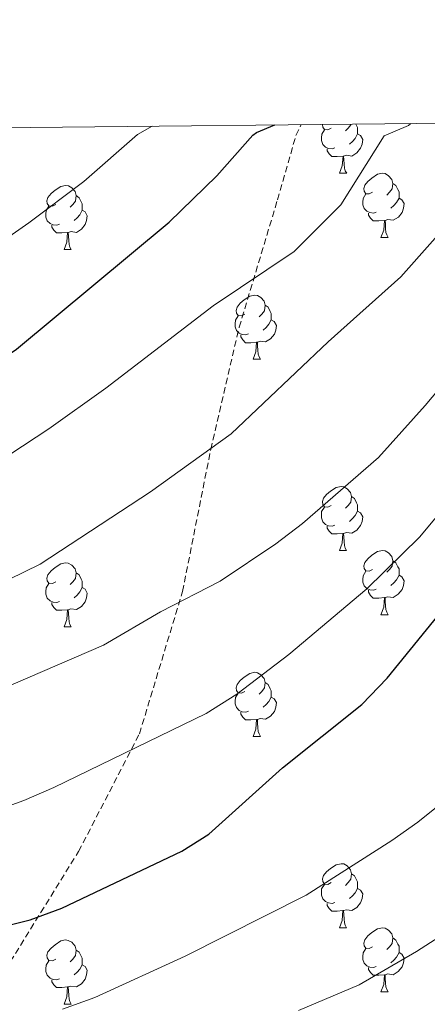
# Model space of a CAD drawing. Units: metres. Extents: x 569068 to 573554, y 4726069 to 4729085.
# Drawn here: x 571735 to 571799, y 4728667 to 4728821 of the extents above; entities that cross this region are included whole.
import ezdxf

# ---------------------------------------------------------------- set-up
doc = ezdxf.new("R2010")
doc.units = ezdxf.units.M
doc.header["$MEASUREMENT"] = 0
doc.linetypes.add('TRAZOSX2', pattern=[1.5, 1, -0.5])
for name, color, linetype, lineweight in [('Level 21', 19, 'Continuous', 0), ('Level 36', 19, 'Continuous', 40), ('Level 4', 36, 'Continuous', 30), ('Level 5', 36, 'Continuous', 0), ('Level 61', 19, 'Continuous', 0)]:
    doc.layers.add(name, color=color, linetype=linetype, lineweight=lineweight)

msp = doc.modelspace()

# ---------------------------------------------------------------- linework, layer by layer
at = {"layer": 'Level 21', "color": 19, "linetype": 'TRAZOSX2', "lineweight": 0}
msp.add_polyline3d([(571635.91, 4728569.59, 681.07), (571644.64, 4728573.32, 681.43), (571654.77, 4728580.88, 681.43), (571665.81, 4728594.18, 682.04), (571674.95, 4728606.35, 683.86), (571685.99, 4728619.01, 686.29), (571696.57, 4728631.04, 688.11), (571707.07, 4728641.44, 690.11), (571718.19, 4728655.18, 692.54), (571733.53, 4728673.64, 698.01), (571744.22, 4728690.88, 702.26), (571753.73, 4728709.27, 705.3), (571760.47, 4728731.52, 710.16), (571764.88, 4728753.74, 715.02), (571769.33, 4728772.85, 718.67), (571775.32, 4728792.76, 722.92), (571778.21, 4728802.85, 723.98), (571779.01, 4728804.53, 724.5)], dxfattribs=at)
at = {"layer": 'Level 36', "color": 92, "linetype": 'Continuous', "lineweight": 0}
for points in [[(571783.72, 4728803.98, 0.01), (571783.19, 4728803.71, 0.01), (571782.66, 4728803.76, 0.01), (571782.4, 4728804.14, 0.01), (571782.34, 4728804.56, 0.01), (571782.34, 4728804.57, 0.01)], [(571786.81, 4728804.62, 0.01), (571786.8, 4728804.5, 0.01), (571786.37, 4728803.98, 0.01), (571785.95, 4728803.55, 0.01)], [(571787.59, 4728804.62, 0.01), (571787.7, 4728804.4, 0.01), (571787.86, 4728804.08, 0.01), (571787.86, 4728803.5, 0.01), (571787.86, 4728803.08, 0.01), (571787.49, 4728802.38, 0.01), (571787.07, 4728801.9, 0.01), (571786.59, 4728801.48, 0.01)], [(571784.31, 4728800.9, 0.01), (571783.88, 4728800.74, 0.01), (571783.29, 4728800.8, 0.01), (571782.82, 4728801, 0.01), (571782.4, 4728801.43, 0.01), (571782.18, 4728802.02, 0.01), (571782.18, 4728802.44, 0.01), (571782.24, 4728803.02, 0.01), (571782.66, 4728803.71, 0.01)], [(571787.86, 4728803.08, 0.01), (571788.31, 4728802.82, 0.01), (571788.65, 4728802.21, 0.01), (571788.55, 4728801.48, 0.01), (571788.33, 4728800.84, 0.01), (571787.75, 4728800.1, 0.01), (571786.95, 4728799.62, 0.01), (571786.11, 4728799.73, 0.01), (571785.67, 4728799.6, 0.01)], [(571785.57, 4728799.6, 0.01), (571784.67, 4728799.52, 0.01), (571783.83, 4728799.52, 0.01), (571783.41, 4728799.94, 0.01), (571783.09, 4728800.42, 0.01), (571783.09, 4728800.74, 0.01)], [(571785.02, 4728796.92, 0.01), (571785.45, 4728798.08, 0.01), (571785.57, 4728799.6, 0.01), (571785.67, 4728799.6, 0.01), (571785.71, 4728799.02, 0.01), (571785.75, 4728798.33, 0.01), (571785.81, 4728797.72, 0.01), (571785.93, 4728797.32, 0.01), (571786.15, 4728796.92, 0.01)], [(571785.02, 4728796.92, 0.01), (571786.15, 4728796.92, 0.01)], [(571790.19, 4728793.94, 0.01), (571789.67, 4728793.68, 0.01), (571789.13, 4728793.73, 0.01), (571788.87, 4728794.1, 0.01), (571788.81, 4728794.52, 0.01), (571788.97, 4728795.04, 0.01), (571789.45, 4728795.64, 0.01), (571790.09, 4728796.17, 0.01), (571790.99, 4728796.76, 0.01), (571791.73, 4728796.92, 0.01), (571792.16, 4728796.86, 0.01), (571792.69, 4728796.54, 0.01), (571793.22, 4728795.96, 0.01), (571793.38, 4728795.32, 0.01), (571793.27, 4728794.47, 0.01), (571792.85, 4728793.94, 0.01), (571792.43, 4728793.52, 0.01)], [(571793.38, 4728795.32, 0.01), (571793.85, 4728795, 0.01), (571794.17, 4728794.36, 0.01), (571794.33, 4728794.04, 0.01), (571794.33, 4728793.46, 0.01), (571794.33, 4728793.04, 0.01), (571793.96, 4728792.35, 0.01), (571793.54, 4728791.87, 0.01), (571793.06, 4728791.45, 0.01)], [(571740.64, 4728792.04, 0.01), (571740.11, 4728791.77, 0.01), (571739.58, 4728791.82, 0.01), (571739.32, 4728792.2, 0.01), (571739.26, 4728792.62, 0.01), (571739.42, 4728793.14, 0.01), (571739.9, 4728793.74, 0.01), (571740.54, 4728794.26, 0.01), (571741.44, 4728794.85, 0.01), (571742.18, 4728795.01, 0.01), (571742.61, 4728794.96, 0.01), (571743.14, 4728794.64, 0.01), (571743.67, 4728794.06, 0.01), (571743.83, 4728793.42, 0.01), (571743.72, 4728792.56, 0.01), (571743.29, 4728792.04, 0.01), (571742.87, 4728791.61, 0.01)], [(571790.78, 4728790.86, 0.01), (571790.35, 4728790.7, 0.01), (571789.77, 4728790.76, 0.01), (571789.29, 4728790.97, 0.01), (571788.87, 4728791.4, 0.01), (571788.65, 4728791.98, 0.01), (571788.65, 4728792.4, 0.01), (571788.71, 4728792.98, 0.01), (571789.13, 4728793.68, 0.01)], [(571743.83, 4728793.42, 0.01), (571744.3, 4728793.1, 0.01), (571744.62, 4728792.46, 0.01), (571744.77, 4728792.14, 0.01), (571744.77, 4728791.56, 0.01), (571744.77, 4728791.14, 0.01), (571744.41, 4728790.44, 0.01), (571743.99, 4728789.96, 0.01), (571743.51, 4728789.54, 0.01)], [(571794.33, 4728793.04, 0.01), (571794.79, 4728792.79, 0.01), (571795.13, 4728792.18, 0.01), (571795.02, 4728791.45, 0.01), (571794.81, 4728790.81, 0.01), (571794.23, 4728790.07, 0.01), (571793.43, 4728789.59, 0.01), (571792.58, 4728789.7, 0.01), (571792.15, 4728789.56, 0.01)], [(571741.23, 4728788.96, 0.01), (571740.8, 4728788.8, 0.01), (571740.21, 4728788.86, 0.01), (571739.74, 4728789.06, 0.01), (571739.31, 4728789.49, 0.01), (571739.1, 4728790.08, 0.01), (571739.1, 4728790.5, 0.01), (571739.16, 4728791.08, 0.01), (571739.58, 4728791.77, 0.01)], [(571744.77, 4728791.14, 0.01), (571745.23, 4728790.88, 0.01), (571745.57, 4728790.27, 0.01), (571745.47, 4728789.54, 0.01), (571745.25, 4728788.9, 0.01), (571744.67, 4728788.16, 0.01), (571743.87, 4728787.68, 0.01), (571743.03, 4728787.79, 0.01), (571742.59, 4728787.66, 0.01)], [(571792.04, 4728789.56, 0.01), (571791.15, 4728789.48, 0.01), (571790.31, 4728789.48, 0.01), (571789.88, 4728789.91, 0.01), (571789.56, 4728790.38, 0.01), (571789.56, 4728790.7, 0.01)], [(571791.49, 4728786.88, 0.01), (571791.93, 4728788.04, 0.01), (571792.04, 4728789.56, 0.01), (571792.15, 4728789.56, 0.01), (571792.19, 4728788.98, 0.01), (571792.22, 4728788.3, 0.01), (571792.29, 4728787.68, 0.01), (571792.41, 4728787.28, 0.01), (571792.62, 4728786.88, 0.01)], [(571742.49, 4728787.66, 0.01), (571741.59, 4728787.58, 0.01), (571740.75, 4728787.58, 0.01), (571740.33, 4728788, 0.01), (571740.01, 4728788.48, 0.01), (571740.01, 4728788.8, 0.01)], [(571741.94, 4728784.98, 0.01), (571742.37, 4728786.14, 0.01), (571742.49, 4728787.66, 0.01), (571742.59, 4728787.66, 0.01), (571742.63, 4728787.08, 0.01), (571742.67, 4728786.39, 0.01), (571742.73, 4728785.78, 0.01), (571742.85, 4728785.38, 0.01), (571743.07, 4728784.98, 0.01)], [(571791.49, 4728786.88, 0.01), (571792.62, 4728786.88, 0.01)], [(571741.94, 4728784.98, 0.01), (571743.07, 4728784.98, 0.01)], [(571770.22, 4728774.89, 0.01), (571769.69, 4728774.63, 0.01), (571769.16, 4728774.68, 0.01), (571768.89, 4728775.05, 0.01), (571768.84, 4728775.48, 0.01), (571769, 4728776, 0.01), (571769.48, 4728776.59, 0.01), (571770.11, 4728777.12, 0.01), (571771.01, 4728777.71, 0.01), (571771.76, 4728777.87, 0.01), (571772.18, 4728777.81, 0.01), (571772.71, 4728777.5, 0.01), (571773.24, 4728776.91, 0.01), (571773.4, 4728776.27, 0.01), (571773.29, 4728775.42, 0.01), (571772.87, 4728774.89, 0.01), (571772.45, 4728774.47, 0.01)], [(571773.4, 4728776.27, 0.01), (571773.88, 4728775.96, 0.01), (571774.19, 4728775.32, 0.01), (571774.35, 4728775, 0.01), (571774.35, 4728774.42, 0.01), (571774.35, 4728773.99, 0.01), (571773.98, 4728773.3, 0.01), (571773.56, 4728772.82, 0.01), (571773.08, 4728772.4, 0.01)], [(571770.8, 4728771.81, 0.01), (571770.38, 4728771.65, 0.01), (571769.79, 4728771.71, 0.01), (571769.32, 4728771.92, 0.01), (571768.89, 4728772.35, 0.01), (571768.68, 4728772.93, 0.01), (571768.68, 4728773.35, 0.01), (571768.73, 4728773.94, 0.01), (571769.16, 4728774.63, 0.01)], [(571774.35, 4728773.99, 0.01), (571774.81, 4728773.74, 0.01), (571775.15, 4728773.13, 0.01), (571775.04, 4728772.4, 0.01), (571774.83, 4728771.76, 0.01), (571774.25, 4728771.02, 0.01), (571773.45, 4728770.54, 0.01), (571772.6, 4728770.65, 0.01), (571772.17, 4728770.52, 0.01)], [(571772.06, 4728770.52, 0.01), (571771.17, 4728770.43, 0.01), (571770.33, 4728770.43, 0.01), (571769.9, 4728770.86, 0.01), (571769.58, 4728771.34, 0.01), (571769.58, 4728771.65, 0.01)], [(571771.52, 4728767.83, 0.01), (571771.95, 4728768.99, 0.01), (571772.06, 4728770.52, 0.01), (571772.17, 4728770.52, 0.01), (571772.21, 4728769.93, 0.01), (571772.24, 4728769.25, 0.01), (571772.31, 4728768.63, 0.01), (571772.43, 4728768.23, 0.01), (571772.64, 4728767.83, 0.01)], [(571771.52, 4728767.83, 0.01), (571772.64, 4728767.83, 0.01)], [(571783.72, 4728744.98, 0.01), (571783.19, 4728744.72, 0.01), (571782.66, 4728744.77, 0.01), (571782.39, 4728745.14, 0.01), (571782.34, 4728745.57, 0.01), (571782.5, 4728746.09, 0.01), (571782.98, 4728746.68, 0.01), (571783.61, 4728747.21, 0.01), (571784.51, 4728747.8, 0.01), (571785.26, 4728747.96, 0.01), (571785.68, 4728747.9, 0.01), (571786.21, 4728747.59, 0.01), (571786.74, 4728747, 0.01), (571786.9, 4728746.36, 0.01), (571786.79, 4728745.51, 0.01), (571786.37, 4728744.98, 0.01), (571785.95, 4728744.56, 0.01)], [(571786.9, 4728746.36, 0.01), (571787.38, 4728746.05, 0.01), (571787.69, 4728745.41, 0.01), (571787.85, 4728745.09, 0.01), (571787.85, 4728744.51, 0.01), (571787.85, 4728744.08, 0.01), (571787.48, 4728743.39, 0.01), (571787.06, 4728742.91, 0.01), (571786.58, 4728742.49, 0.01)], [(571784.3, 4728741.9, 0.01), (571783.88, 4728741.74, 0.01), (571783.29, 4728741.8, 0.01), (571782.82, 4728742.01, 0.01), (571782.39, 4728742.44, 0.01), (571782.18, 4728743.02, 0.01), (571782.18, 4728743.44, 0.01), (571782.23, 4728744.03, 0.01), (571782.66, 4728744.72, 0.01)], [(571787.85, 4728744.08, 0.01), (571788.31, 4728743.83, 0.01), (571788.65, 4728743.22, 0.01), (571788.54, 4728742.49, 0.01), (571788.33, 4728741.85, 0.01), (571787.75, 4728741.11, 0.01), (571786.95, 4728740.63, 0.01), (571786.1, 4728740.74, 0.01), (571785.67, 4728740.61, 0.01)], [(571785.56, 4728740.61, 0.01), (571784.67, 4728740.52, 0.01), (571783.83, 4728740.52, 0.01), (571783.4, 4728740.95, 0.01), (571783.08, 4728741.43, 0.01), (571783.08, 4728741.74, 0.01)], [(571785.02, 4728737.92, 0.01), (571785.45, 4728739.08, 0.01), (571785.56, 4728740.61, 0.01), (571785.67, 4728740.61, 0.01), (571785.71, 4728740.02, 0.01), (571785.74, 4728739.34, 0.01), (571785.81, 4728738.72, 0.01), (571785.93, 4728738.32, 0.01), (571786.14, 4728737.92, 0.01)], [(571785.02, 4728737.92, 0.01), (571786.14, 4728737.92, 0.01)], [(571790.19, 4728734.95, 0.01), (571789.66, 4728734.68, 0.01), (571789.13, 4728734.74, 0.01), (571788.87, 4728735.11, 0.01), (571788.81, 4728735.53, 0.01), (571788.97, 4728736.05, 0.01), (571789.45, 4728736.65, 0.01), (571790.09, 4728737.18, 0.01), (571790.99, 4728737.76, 0.01), (571791.73, 4728737.92, 0.01), (571792.16, 4728737.87, 0.01), (571792.69, 4728737.55, 0.01), (571793.22, 4728736.97, 0.01), (571793.38, 4728736.33, 0.01), (571793.27, 4728735.48, 0.01), (571792.84, 4728734.95, 0.01), (571792.42, 4728734.52, 0.01)], [(571740.64, 4728733.04, 0.01), (571740.11, 4728732.78, 0.01), (571739.58, 4728732.83, 0.01), (571739.31, 4728733.2, 0.01), (571739.26, 4728733.63, 0.01), (571739.42, 4728734.15, 0.01), (571739.9, 4728734.74, 0.01), (571740.53, 4728735.27, 0.01), (571741.43, 4728735.86, 0.01), (571742.18, 4728736.02, 0.01), (571742.6, 4728735.96, 0.01), (571743.13, 4728735.65, 0.01), (571743.66, 4728735.06, 0.01), (571743.82, 4728734.42, 0.01), (571743.71, 4728733.57, 0.01), (571743.29, 4728733.04, 0.01), (571742.87, 4728732.62, 0.01)], [(571793.38, 4728736.33, 0.01), (571793.85, 4728736.01, 0.01), (571794.17, 4728735.37, 0.01), (571794.33, 4728735.05, 0.01), (571794.33, 4728734.47, 0.01), (571794.33, 4728734.05, 0.01), (571793.96, 4728733.36, 0.01), (571793.54, 4728732.88, 0.01), (571793.06, 4728732.46, 0.01)], [(571743.82, 4728734.42, 0.01), (571744.3, 4728734.11, 0.01), (571744.61, 4728733.47, 0.01), (571744.77, 4728733.15, 0.01), (571744.77, 4728732.57, 0.01), (571744.77, 4728732.14, 0.01), (571744.4, 4728731.45, 0.01), (571743.98, 4728730.97, 0.01), (571743.5, 4728730.55, 0.01)], [(571790.78, 4728731.87, 0.01), (571790.35, 4728731.71, 0.01), (571789.77, 4728731.77, 0.01), (571789.29, 4728731.98, 0.01), (571788.87, 4728732.4, 0.01), (571788.65, 4728732.99, 0.01), (571788.65, 4728733.41, 0.01), (571788.71, 4728733.99, 0.01), (571789.13, 4728734.68, 0.01)], [(571794.33, 4728734.05, 0.01), (571794.78, 4728733.8, 0.01), (571795.13, 4728733.18, 0.01), (571795.02, 4728732.46, 0.01), (571794.81, 4728731.82, 0.01), (571794.22, 4728731.08, 0.01), (571793.43, 4728730.6, 0.01), (571792.58, 4728730.7, 0.01), (571792.15, 4728730.57, 0.01)], [(571741.22, 4728729.96, 0.01), (571740.8, 4728729.8, 0.01), (571740.21, 4728729.86, 0.01), (571739.74, 4728730.07, 0.01), (571739.31, 4728730.5, 0.01), (571739.1, 4728731.08, 0.01), (571739.1, 4728731.5, 0.01), (571739.15, 4728732.09, 0.01), (571739.58, 4728732.78, 0.01)], [(571744.77, 4728732.14, 0.01), (571745.23, 4728731.89, 0.01), (571745.57, 4728731.28, 0.01), (571745.46, 4728730.55, 0.01), (571745.25, 4728729.91, 0.01), (571744.67, 4728729.17, 0.01), (571743.87, 4728728.69, 0.01), (571743.02, 4728728.8, 0.01), (571742.59, 4728728.67, 0.01)], [(571792.04, 4728730.57, 0.01), (571791.15, 4728730.49, 0.01), (571790.3, 4728730.49, 0.01), (571789.88, 4728730.92, 0.01), (571789.56, 4728731.39, 0.01), (571789.56, 4728731.71, 0.01)], [(571791.49, 4728727.89, 0.01), (571791.93, 4728729.05, 0.01), (571792.04, 4728730.57, 0.01), (571792.15, 4728730.57, 0.01), (571792.18, 4728729.99, 0.01), (571792.22, 4728729.3, 0.01), (571792.29, 4728728.69, 0.01), (571792.4, 4728728.29, 0.01), (571792.62, 4728727.89, 0.01)], [(571742.48, 4728728.67, 0.01), (571741.59, 4728728.58, 0.01), (571740.75, 4728728.58, 0.01), (571740.32, 4728729.01, 0.01), (571740, 4728729.49, 0.01), (571740, 4728729.8, 0.01)], [(571741.94, 4728725.98, 0.01), (571742.37, 4728727.14, 0.01), (571742.48, 4728728.67, 0.01), (571742.59, 4728728.67, 0.01), (571742.63, 4728728.08, 0.01), (571742.66, 4728727.4, 0.01), (571742.73, 4728726.78, 0.01), (571742.85, 4728726.38, 0.01), (571743.06, 4728725.98, 0.01)], [(571791.49, 4728727.89, 0.01), (571792.62, 4728727.89, 0.01)], [(571741.94, 4728725.98, 0.01), (571743.06, 4728725.98, 0.01)], [(571770.22, 4728715.9, 0.01), (571769.69, 4728715.64, 0.01), (571769.16, 4728715.69, 0.01), (571768.89, 4728716.06, 0.01), (571768.84, 4728716.48, 0.01), (571769, 4728717, 0.01), (571769.48, 4728717.6, 0.01), (571770.11, 4728718.13, 0.01), (571771.01, 4728718.72, 0.01), (571771.76, 4728718.88, 0.01), (571772.18, 4728718.82, 0.01), (571772.71, 4728718.5, 0.01), (571773.24, 4728717.92, 0.01), (571773.4, 4728717.28, 0.01), (571773.29, 4728716.43, 0.01), (571772.87, 4728715.9, 0.01), (571772.45, 4728715.48, 0.01)], [(571773.4, 4728717.28, 0.01), (571773.88, 4728716.96, 0.01), (571774.19, 4728716.32, 0.01), (571774.35, 4728716, 0.01), (571774.35, 4728715.42, 0.01), (571774.35, 4728715, 0.01), (571773.98, 4728714.31, 0.01), (571773.56, 4728713.83, 0.01), (571773.08, 4728713.41, 0.01)], [(571770.8, 4728712.82, 0.01), (571770.38, 4728712.66, 0.01), (571769.79, 4728712.72, 0.01), (571769.32, 4728712.93, 0.01), (571768.89, 4728713.36, 0.01), (571768.68, 4728713.94, 0.01), (571768.68, 4728714.36, 0.01), (571768.73, 4728714.94, 0.01), (571769.16, 4728715.64, 0.01)], [(571774.35, 4728715, 0.01), (571774.81, 4728714.75, 0.01), (571775.15, 4728714.14, 0.01), (571775.04, 4728713.41, 0.01), (571774.83, 4728712.77, 0.01), (571774.25, 4728712.03, 0.01), (571773.45, 4728711.55, 0.01), (571772.6, 4728711.66, 0.01), (571772.17, 4728711.52, 0.01)], [(571772.06, 4728711.52, 0.01), (571771.17, 4728711.44, 0.01), (571770.33, 4728711.44, 0.01), (571769.9, 4728711.87, 0.01), (571769.58, 4728712.34, 0.01), (571769.58, 4728712.66, 0.01)], [(571771.52, 4728708.84, 0.01), (571771.95, 4728710, 0.01), (571772.06, 4728711.52, 0.01), (571772.17, 4728711.52, 0.01), (571772.21, 4728710.94, 0.01), (571772.24, 4728710.26, 0.01), (571772.31, 4728709.64, 0.01), (571772.43, 4728709.24, 0.01), (571772.64, 4728708.84, 0.01)], [(571771.52, 4728708.84, 0.01), (571772.64, 4728708.84, 0.01)], [(571783.72, 4728685.99, 0.01), (571783.19, 4728685.72, 0.01), (571782.66, 4728685.78, 0.01), (571782.39, 4728686.15, 0.01), (571782.34, 4728686.58, 0.01), (571782.5, 4728687.1, 0.01), (571782.98, 4728687.69, 0.01), (571783.61, 4728688.22, 0.01), (571784.51, 4728688.8, 0.01), (571785.26, 4728688.96, 0.01), (571785.68, 4728688.91, 0.01), (571786.21, 4728688.6, 0.01), (571786.74, 4728688.01, 0.01), (571786.9, 4728687.37, 0.01), (571786.79, 4728686.52, 0.01), (571786.37, 4728685.99, 0.01), (571785.95, 4728685.56, 0.01)], [(571786.9, 4728687.37, 0.01), (571787.38, 4728687.06, 0.01), (571787.69, 4728686.42, 0.01), (571787.85, 4728686.1, 0.01), (571787.85, 4728685.52, 0.01), (571787.85, 4728685.09, 0.01), (571787.48, 4728684.4, 0.01), (571787.06, 4728683.92, 0.01), (571786.58, 4728683.5, 0.01)], [(571784.3, 4728682.91, 0.01), (571783.88, 4728682.75, 0.01), (571783.29, 4728682.81, 0.01), (571782.82, 4728683.02, 0.01), (571782.39, 4728683.44, 0.01), (571782.18, 4728684.03, 0.01), (571782.18, 4728684.45, 0.01), (571782.23, 4728685.04, 0.01), (571782.66, 4728685.72, 0.01)], [(571787.85, 4728685.09, 0.01), (571788.31, 4728684.84, 0.01), (571788.65, 4728684.22, 0.01), (571788.54, 4728683.5, 0.01), (571788.33, 4728682.86, 0.01), (571787.75, 4728682.12, 0.01), (571786.95, 4728681.64, 0.01), (571786.1, 4728681.74, 0.01), (571785.67, 4728681.62, 0.01)], [(571785.56, 4728681.62, 0.01), (571784.67, 4728681.53, 0.01), (571783.83, 4728681.53, 0.01), (571783.4, 4728681.96, 0.01), (571783.08, 4728682.44, 0.01), (571783.08, 4728682.75, 0.01)], [(571785.02, 4728678.93, 0.01), (571785.45, 4728680.09, 0.01), (571785.56, 4728681.62, 0.01), (571785.67, 4728681.62, 0.01), (571785.71, 4728681.03, 0.01), (571785.74, 4728680.34, 0.01), (571785.81, 4728679.73, 0.01), (571785.93, 4728679.33, 0.01), (571786.14, 4728678.93, 0.01)], [(571785.02, 4728678.93, 0.01), (571786.14, 4728678.93, 0.01)], [(571790.19, 4728675.96, 0.01), (571789.66, 4728675.69, 0.01), (571789.13, 4728675.74, 0.01), (571788.87, 4728676.12, 0.01), (571788.81, 4728676.54, 0.01), (571788.97, 4728677.06, 0.01), (571789.45, 4728677.66, 0.01), (571790.09, 4728678.18, 0.01), (571790.99, 4728678.77, 0.01), (571791.73, 4728678.93, 0.01), (571792.16, 4728678.88, 0.01), (571792.69, 4728678.56, 0.01), (571793.22, 4728677.98, 0.01), (571793.38, 4728677.34, 0.01), (571793.27, 4728676.48, 0.01), (571792.84, 4728675.96, 0.01), (571792.42, 4728675.53, 0.01)], [(571740.64, 4728674.05, 0.01), (571740.11, 4728673.79, 0.01), (571739.58, 4728673.84, 0.01), (571739.31, 4728674.21, 0.01), (571739.26, 4728674.64, 0.01), (571739.42, 4728675.16, 0.01), (571739.9, 4728675.75, 0.01), (571740.53, 4728676.28, 0.01), (571741.43, 4728676.87, 0.01), (571742.18, 4728677.03, 0.01), (571742.6, 4728676.97, 0.01), (571743.13, 4728676.66, 0.01), (571743.66, 4728676.07, 0.01), (571743.82, 4728675.43, 0.01), (571743.71, 4728674.58, 0.01), (571743.29, 4728674.05, 0.01), (571742.87, 4728673.63, 0.01)], [(571793.38, 4728677.34, 0.01), (571793.85, 4728677.02, 0.01), (571794.17, 4728676.38, 0.01), (571794.33, 4728676.06, 0.01), (571794.33, 4728675.48, 0.01), (571794.33, 4728675.06, 0.01), (571793.96, 4728674.36, 0.01), (571793.54, 4728673.88, 0.01), (571793.06, 4728673.46, 0.01)], [(571743.82, 4728675.43, 0.01), (571744.3, 4728675.12, 0.01), (571744.61, 4728674.48, 0.01), (571744.77, 4728674.16, 0.01), (571744.77, 4728673.58, 0.01), (571744.77, 4728673.15, 0.01), (571744.4, 4728672.46, 0.01), (571743.98, 4728671.98, 0.01), (571743.5, 4728671.56, 0.01)], [(571790.78, 4728672.88, 0.01), (571790.35, 4728672.72, 0.01), (571789.77, 4728672.78, 0.01), (571789.29, 4728672.98, 0.01), (571788.87, 4728673.41, 0.01), (571788.65, 4728674, 0.01), (571788.65, 4728674.42, 0.01), (571788.71, 4728675, 0.01), (571789.13, 4728675.69, 0.01)], [(571794.33, 4728675.06, 0.01), (571794.78, 4728674.8, 0.01), (571795.13, 4728674.19, 0.01), (571795.02, 4728673.46, 0.01), (571794.81, 4728672.82, 0.01), (571794.22, 4728672.08, 0.01), (571793.43, 4728671.6, 0.01), (571792.58, 4728671.71, 0.01), (571792.15, 4728671.58, 0.01)], [(571741.22, 4728670.97, 0.01), (571740.8, 4728670.81, 0.01), (571740.21, 4728670.87, 0.01), (571739.74, 4728671.08, 0.01), (571739.31, 4728671.51, 0.01), (571739.1, 4728672.09, 0.01), (571739.1, 4728672.51, 0.01), (571739.15, 4728673.1, 0.01), (571739.58, 4728673.79, 0.01)], [(571744.77, 4728673.15, 0.01), (571745.23, 4728672.9, 0.01), (571745.57, 4728672.29, 0.01), (571745.46, 4728671.56, 0.01), (571745.25, 4728670.92, 0.01), (571744.67, 4728670.18, 0.01), (571743.87, 4728669.7, 0.01), (571743.02, 4728669.81, 0.01), (571742.59, 4728669.68, 0.01)], [(571792.04, 4728671.58, 0.01), (571791.15, 4728671.5, 0.01), (571790.3, 4728671.5, 0.01), (571789.88, 4728671.92, 0.01), (571789.56, 4728672.4, 0.01), (571789.56, 4728672.72, 0.01)], [(571742.48, 4728669.68, 0.01), (571741.59, 4728669.59, 0.01), (571740.75, 4728669.59, 0.01), (571740.32, 4728670.02, 0.01), (571740, 4728670.5, 0.01), (571740, 4728670.81, 0.01)], [(571791.49, 4728668.9, 0.01), (571791.93, 4728670.06, 0.01), (571792.04, 4728671.58, 0.01), (571792.15, 4728671.58, 0.01), (571792.18, 4728671, 0.01), (571792.22, 4728670.31, 0.01), (571792.29, 4728669.7, 0.01), (571792.4, 4728669.3, 0.01), (571792.62, 4728668.9, 0.01)], [(571741.94, 4728666.99, 0.01), (571742.37, 4728668.15, 0.01), (571742.48, 4728669.68, 0.01), (571742.59, 4728669.68, 0.01), (571742.63, 4728669.09, 0.01), (571742.66, 4728668.41, 0.01), (571742.73, 4728667.79, 0.01), (571742.85, 4728667.39, 0.01), (571743.06, 4728666.99, 0.01)], [(571791.49, 4728668.9, 0.01), (571792.62, 4728668.9, 0.01)], [(571741.94, 4728666.99, 0.01), (571743.06, 4728666.99, 0.01)]]:
    msp.add_polyline3d(points, dxfattribs=at)
at = {"layer": 'Level 4', "color": 36, "linetype": 'Continuous', "lineweight": 30}
for points in [[(571633.1, 4728716.65, 725.01), (571646, 4728726.47, 725.01), (571650.67, 4728729.25, 725.01), (571660.42, 4728734.02, 725.01), (571670.65, 4728737.05, 725.01), (571681.7, 4728739.53, 725.01), (571691.51, 4728742.6, 725.01), (571704.06, 4728748.88, 725.01), (571717.75, 4728757.25, 725.01), (571725.94, 4728763.71, 725.01), (571734.49, 4728769.4, 725.01), (571758.4, 4728789.26, 725.01), (571765.84, 4728796.53, 725.01), (571771.48, 4728802.88, 725.01), (571772.06, 4728803.29, 725.01), (571774.91, 4728804.49, 725.01)], [(571657.45, 4728665.28, 700.01), (571667.15, 4728669.13, 700.01), (571682.3, 4728673.04, 700.01), (571697.73, 4728675.9, 700.01), (571706.09, 4728676.43, 700.01), (571716.53, 4728676.68, 700.01), (571726.64, 4728677.67, 700.01), (571736.65, 4728680.16, 700.01), (571741.59, 4728681.99, 700.01), (571760.34, 4728690.89, 700.01), (571764.56, 4728693.57, 700.01), (571776.11, 4728703.93, 700.01), (571788.52, 4728713.87, 700.01), (571792.46, 4728717.95, 700.01), (571802.3, 4728730, 700.01), (571809.46, 4728737.73, 700.01), (571816.08, 4728745.96, 700.01), (571819.75, 4728750.12, 700.01), (571828.59, 4728759.03, 700.01), (571839.33, 4728772.2, 700.01), (571842.48, 4728776.48, 700.01), (571847.93, 4728785.29, 700.01), (571861.3, 4728802.42, 700.01), (571863.55, 4728805.41, 700.01)]]:
    msp.add_polyline3d(points, dxfattribs=at)
at = {"layer": 'Level 5', "color": 36, "linetype": 'Continuous', "lineweight": 0}
for points in [[(571631.44, 4728701.75, 720.01), (571639.91, 4728707.15, 720.01), (571649.11, 4728713.11, 720.01), (571656.03, 4728717.76, 720.01), (571661.2, 4728720.06, 720.01), (571669.14, 4728723.11, 720.01), (571674.1, 4728724.46, 720.01), (571684.9, 4728726.81, 720.01), (571690.31, 4728728.15, 720.01), (571697.41, 4728730.14, 720.01), (571702.75, 4728732.66, 720.01), (571704.49, 4728733.44, 720.01), (571709.09, 4728736.43, 720.01), (571713.1, 4728739.61, 720.01), (571739.58, 4728756.96, 720.01), (571748.45, 4728763.32, 720.01), (571765.27, 4728776.17, 720.01), (571777.91, 4728784.71, 720.01), (571785.21, 4728792, 720.01), (571792, 4728802.78, 720.01), (571795.79, 4728804.38, 720.01), (571796.19, 4728804.71, 720.01)], [(571637.94, 4728692.63, 715.01), (571646.72, 4728697.64, 715.01), (571656.19, 4728702.78, 715.01), (571661.39, 4728706.26, 715.01), (571666.47, 4728708.31, 715.01), (571672.43, 4728710.6, 715.01), (571677.55, 4728711.86, 715.01), (571688.11, 4728714.08, 715.01), (571693.89, 4728715.2, 715.01), (571703.31, 4728717.67, 715.01), (571704.91, 4728718.38, 715.01), (571724.18, 4728728.13, 715.01), (571733.32, 4728733.4, 715.01), (571738.19, 4728735.8, 715.01), (571755.44, 4728747.09, 715.01), (571768.1, 4728756.18, 715.01), (571783.26, 4728770.58, 715.01), (571794.61, 4728780.74, 715.01), (571804.93, 4728792.34, 715.01), (571811.74, 4728802.68, 715.01), (571812.56, 4728803.13, 715.01), (571814.55, 4728804.9, 715.01)], [(571876.86, 4728805.55, 695.01), (571874.42, 4728802.36, 695.01), (571867.72, 4728792.07, 695.01), (571864.46, 4728788.28, 695.01), (571861.45, 4728783.88, 695.01), (571856.39, 4728775.07, 695.01), (571847.6, 4728762.31, 695.01), (571842.38, 4728752.74, 695.01), (571833.8, 4728740.25, 695.01), (571819.58, 4728717.76, 695.01), (571816.71, 4728713.66, 695.01), (571813.23, 4728709.64, 695.01), (571809.14, 4728705.33, 695.01), (571805.43, 4728701.98, 695.01), (571797.29, 4728695.45, 695.01), (571793.21, 4728692.57, 695.01), (571779.8, 4728684.06, 695.01), (571760.89, 4728674.5, 695.01), (571746.77, 4728668.02, 695.01), (571741.68, 4728666.19, 695.01)], [(571736.45, 4728789.15, 730.01), (571745.01, 4728795.62, 730.01), (571753.45, 4728802.97, 730.01), (571755.73, 4728804.29, 730.01)], [(571778.63, 4728666.01, 690.01), (571788.1, 4728669.99, 690.01), (571797.09, 4728675.23, 690.01), (571802.04, 4728678.42, 690.01), (571810.64, 4728684.85, 690.01), (571814.42, 4728688.13, 690.01), (571817.77, 4728691.9, 690.01), (571827.84, 4728704.3, 690.01), (571833.88, 4728712.79, 690.01), (571842.2, 4728726.92, 690.01), (571851.9, 4728745.69, 690.01), (571859.89, 4728759.43, 690.01), (571863.46, 4728762.93, 690.01), (571872.04, 4728769.26, 690.01), (571875.88, 4728772.85, 690.01), (571878.93, 4728777.25, 690.01), (571881.35, 4728781.64, 690.01), (571890.5, 4728794.03, 690.01), (571897.22, 4728802.24, 690.01)], [(571636.37, 4728732.94, 730.01), (571641.44, 4728736.35, 730.01), (571646.07, 4728739.01, 730.01), (571651.18, 4728741.5, 730.01), (571656.76, 4728744.05, 730.01), (571665.85, 4728746.9, 730.01), (571670.79, 4728748, 730.01), (571678.73, 4728750.14, 730.01), (571683.95, 4728752.43, 730.01), (571689.13, 4728755.24, 730.01), (571697.87, 4728760.05, 730.01), (571703.63, 4728764.07, 730.01), (571707.91, 4728766.92, 730.01), (571719.21, 4728777.17, 730.01), (571736.45, 4728789.15, 730.01)], [(571631.2, 4728675.75, 710.01), (571639.77, 4728680.81, 710.01), (571644.45, 4728683.52, 710.01), (571653.53, 4728688.14, 710.01), (571661.69, 4728691.24, 710.01), (571666.74, 4728694.77, 710.01), (571675.72, 4728698.08, 710.01), (571681, 4728699.27, 710.01), (571691.32, 4728701.35, 710.01), (571702.36, 4728703.03, 710.01), (571705.32, 4728703.97, 710.01), (571710.12, 4728705.98, 710.01), (571724.03, 4728712.77, 710.01), (571748.13, 4728723.13, 710.01), (571757.04, 4728728.32, 710.01), (571766.38, 4728733.13, 710.01), (571775.08, 4728738.98, 710.01), (571779.23, 4728742.14, 710.01), (571791.13, 4728752.5, 710.01), (571798.43, 4728760.58, 710.01), (571811.88, 4728776.6, 710.01)], [(571637.57, 4728667.25, 705.01), (571646.36, 4728671.96, 705.01), (571650.95, 4728674.4, 705.01), (571660.34, 4728678.63, 705.01), (571665.7, 4728680.52, 705.01), (571672.1, 4728683.28, 705.01), (571679.01, 4728685.56, 705.01), (571684.45, 4728686.67, 705.01), (571694.53, 4728688.63, 705.01), (571701.03, 4728689.29, 705.01), (571705.7, 4728690.14, 705.01), (571710.78, 4728690.92, 705.01), (571720.79, 4728693.49, 705.01), (571735.64, 4728698.86, 705.01), (571740.35, 4728700.87, 705.01), (571764.17, 4728712.44, 705.01), (571768.97, 4728715.48, 705.01), (571777.12, 4728721.66, 705.01), (571789.31, 4728731.92, 705.01), (571797.53, 4728740.02, 705.01), (571807.8, 4728752.3, 705.01)]]:
    msp.add_polyline3d(points, dxfattribs=at)
at = {"layer": 'Level 61', "color": 19, "linetype": 'Continuous', "lineweight": 0}
msp.add_polyline3d([(569973.08, 4726472.22, 0.01), (569949.67, 4728785.58, 0.01), (573361.91, 4728820.94, 0.01), (573386.43, 4726507.58, 0.01), (569973.08, 4726472.22, 0.01)], close=True, dxfattribs=at)

doc.saveas('drawing.dxf')
